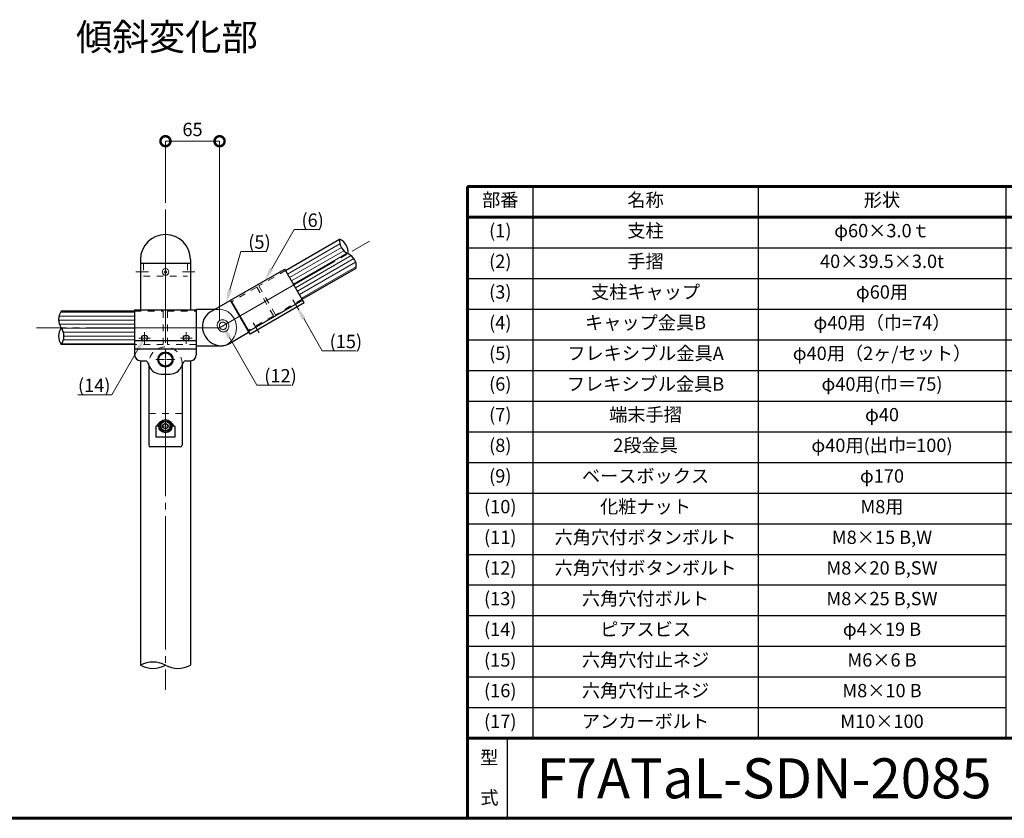
# Model space of a CAD drawing. Extents: x 0 to 420, y 0 to 297.
# Drawn here: x 185 to 333, y 10 to 130 of the extents above; entities that cross this region are included whole.
import ezdxf
from ezdxf.enums import TextEntityAlignment as Align

# ---------------------------------------------------------------- set-up
doc = ezdxf.new("R2010")
doc.units = 0
doc.linetypes.add('CENTER2', pattern=[23, 20, -1, 1, -1])
doc.linetypes.add('DASHED2', pattern=[2, 1, -1])
for name, color, linetype, lineweight in [('中心線', 3, 'CENTER2', 9), ('実線1', 7, 'Continuous', 25), ('実線2', 4, 'Continuous', 15), ('寸法線', 4, 'Continuous', 9), ('破線', 4, 'DASHED2', 9)]:
    doc.layers.add(name, color=color, linetype=linetype, lineweight=lineweight)
doc.styles.add('MSゴシック', font='txt')
doc.styles.add('高さ2MSゴシック', font='txt')
doc.styles.add('高さなしMSゴシック', font='txt')

# ---------------------------------------------------------------- blocks, each defined once
blk = doc.blocks.new('_DotSmall')
at = {"color": 0, "linetype": 'ByBlock', "const_width": 0.5}
blk.add_lwpolyline([(-0.0625, 0, 1), (0.0625, 0, 1)], format="xyb", close=True, dxfattribs=at)
blk = doc.blocks.new('*U7')
at = {"layer": '実線1', "color": 0, "linetype": 'Continuous'}
blk.add_line((125.9, -75.89), (138.89, -75.89), dxfattribs=at)
at = {"layer": '実線1', "color": 0, "transparency": 16777216, "insert": (131.1, -75.9), "char_height": 2, "width": 53.1975, "attachment_point": 5, "style": '高さなしMSゴシック'}
blk.add_mtext('{\u3000\u3000\u3000\u3000\u3000}', dxfattribs=at)
blk = doc.blocks.new('*T6')
at = {"layer": '実線1', "color": 0, "lineweight": 60, "transparency": 16777216}
for p, q in [((0, 0), (158, 0)), ((0, 0), (0, -82.8)), ((158, 0), (158, -82.8)), ((0, -4.6), (158, -4.6)), ((0, -82.8), (158, -82.8))]:
    blk.add_line(p, q, dxfattribs=at)
at = {"layer": '実線1', "color": 0, "linetype": 'ByBlock', "lineweight": -2, "transparency": 16777216}
for p, q in [((9.82, 0), (9.82, -82.8)), ((43.59, 0), (43.59, -82.8)), ((80.81, 0), (80.81, -82.8)), ((104.2, 0), (104.2, -82.8)), ((0, -9.2), (158, -9.2)), ((0, -13.8), (158, -13.8)), ((0, -18.4), (104.2, -18.4)), ((0, -23), (104.2, -23)), ((0, -27.6), (104.2, -27.6)), ((0, -32.2), (104.2, -32.2)), ((0, -36.8), (104.2, -36.8)), ((0, -41.4), (104.2, -41.4)), ((0, -46), (104.2, -46)), ((0, -50.6), (158, -50.6)), ((0, -55.2), (80.81, -55.2)), ((0, -59.8), (80.81, -59.8)), ((0, -64.4), (80.81, -64.4)), ((0, -69), (80.81, -69)), ((104.2, -69), (158, -69)), ((0, -73.6), (80.81, -73.6)), ((0, -78.2), (80.81, -78.2))]:
    blk.add_line(p, q, dxfattribs=at)
at = {"layer": '実線1', "color": 0, "transparency": 16777216}
blk.add_blockref('*U7', (0, 0), dxfattribs=at)
at = {"layer": '実線1', "color": 0, "transparency": 16777216, "char_height": 2, "attachment_point": 5}
for s, insert, width, style in [('部番', (4.91, -2.3), 9.2172, '高さなしMSゴシック'), ('名称', (26.71, -2.3), 33.1778, '高さなしMSゴシック'), ('形状', (62.2, -2.3), 36.6152, '高さなしMSゴシック'), ('材質', (92.51, -2.3), 22.7924, '高さなしMSゴシック'), ('表面処理', (131.1, -2.3), 53.1975, '高さなしMSゴシック'), ('(1)', (4.91, -6.9), 9.2172, '高さなしMSゴシック'), ('支柱', (26.71, -6.9), 33.1778, '高さなしMSゴシック'), ('φ60×3.0ｔ', (62.2, -6.9), 36.6152, '高さなしMSゴシック'), ('A6005CS-T5', (92.51, -6.9), 22.7924, '高さなしMSゴシック'), ('JIS H 8602 陽極酸化塗装複合皮膜(MB色)', (131.1, -6.9), 53.1975, '高さなしMSゴシック'), ('(2)', (4.91, -11.5), 9.2172, '高さなしMSゴシック'), ('手摺', (26.71, -11.5), 33.1778, '高さなしMSゴシック'), ('40×39.5×3.0t', (62.2, -11.5), 36.6152, '高さなしMSゴシック'), ('A6063S-T5', (92.51, -11.5), 22.7924, '高さなしMSゴシック'), ('フッ素系特殊オレフィンシート貼り', (131.1, -11.5), 53.1975, '高さなしMSゴシック'), ('(3)', (4.91, -16.1), 9.2172, '高さなしMSゴシック'), ('支柱キャップ', (26.71, -16.1), 33.1778, '高さなしMSゴシック'), ('φ60用', (62.2, -16.1), 36.6152, '高さなしMSゴシック'), ('ADC', (92.51, -16.1), 22.7924, '高さなしMSゴシック'), ('(4)', (4.91, -20.7), 9.2172, '高さなしMSゴシック'), ('キャップ金具B', (26.71, -20.7), 33.1778, '高さなしMSゴシック'), ('φ40用（巾=74）', (62.2, -20.7), 36.6152, '高さなしMSゴシック'), ('A6063S-T5', (92.51, -20.7), 22.7924, '高さなしMSゴシック'), ('(5)', (4.91, -25.3), 9.2172, '高さなしMSゴシック'), ('フレキシブル金具A', (26.71, -25.3), 33.1778, '高さなしMSゴシック'), ('φ40用（2ヶ/セット）', (62.2, -25.3), 36.6152, '高さなしMSゴシック'), ('ADC', (92.51, -25.3), 22.7924, '高さなしMSゴシック'), ('(6)', (4.91, -29.9), 9.2172, '高さなしMSゴシック'), ('フレキシブル金具B', (26.71, -29.9), 33.1778, '高さなしMSゴシック'), ('φ40用(巾＝75)', (62.2, -29.9), 36.6152, '高さ2MSゴシック'), ('A6063S-T5', (92.51, -29.9), 22.7924, '高さなしMSゴシック'), ('ポリエステル系粉体塗装\\P（マットブラウン色）', (131.1, -32.2), 53.1975, '高さ2MSゴシック'), ('(7)', (4.91, -34.5), 9.2172, '高さなしMSゴシック'), ('端末手摺', (26.71, -34.5), 33.1778, '高さなしMSゴシック'), ('φ40', (62.2, -34.5), 36.6152, '高さなしMSゴシック'), ('ADC', (92.51, -34.5), 22.7924, '高さなしMSゴシック'), ('(8)', (4.91, -39.1), 9.2172, '高さなしMSゴシック'), ('2段金具', (26.71, -39.1), 33.1778, '高さなしMSゴシック'), ('φ40用(出巾=100)', (62.2, -39.1), 36.6152, '高さなしMSゴシック'), ('AC4C', (92.51, -39.1), 22.7924, '高さなしMSゴシック'), ('(9)', (4.91, -43.7), 9.2172, '高さなしMSゴシック'), ('ベースボックス', (26.71, -43.7), 33.1778, '高さなしMSゴシック'), ('φ170', (62.2, -43.7), 36.6152, '高さなしMSゴシック'), ('AC7A', (92.51, -43.7), 22.7924, '高さなしMSゴシック'), ('(10)', (4.91, -48.3), 9.2172, '高さなしMSゴシック'), ('化粧ナット', (26.71, -48.3), 33.1778, '高さなしMSゴシック'), ('M8用', (62.2, -48.3), 36.6152, '高さなしMSゴシック'), ('アルミ材', (92.51, -48.3), 22.7924, '高さなしMSゴシック'), ('(11)', (4.91, -52.9), 9.2172, '高さなしMSゴシック'), ('六角穴付ボタンボルト', (26.71, -52.9), 33.1778, '高さなしMSゴシック'), ('M8×15 B,W', (62.2, -52.9), 36.6152, '高さなしMSゴシック'), ('(12)', (4.91, -57.5), 9.2172, '高さなしMSゴシック'), ('六角穴付ボタンボルト', (26.71, -57.5), 33.1778, '高さなしMSゴシック'), ('M8×20 B,SW', (62.2, -57.5), 36.6152, '高さなしMSゴシック'), ('GB', (131.1, -59.8), 53.1975, '高さなしMSゴシック'), ('六角穴付ボルト', (26.71, -62.1), 33.1778, '高さなしMSゴシック'), ('(13)', (4.91, -62.1), 9.2172, '高さなしMSゴシック'), ('M8×25 B,SW', (62.2, -62.1), 36.6152, '高さなしMSゴシック'), ('(14)', (4.91, -66.7), 9.2172, '高さなしMSゴシック'), ('ピアスビス', (26.71, -66.7), 33.1778, '高さなしMSゴシック'), ('φ4×19 B', (62.2, -66.7), 36.6152, '高さなしMSゴシック'), ('SUS', (92.51, -66.7), 22.7924, '高さなしMSゴシック'), ('(15)', (4.91, -71.3), 9.2172, '高さなしMSゴシック'), ('六角穴付止ネジ', (26.71, -71.3), 33.1778, '高さなしMSゴシック'), ('M6×6 B', (62.2, -71.3), 36.6152, '高さなしMSゴシック'), ('(16)', (4.91, -75.9), 9.2172, '高さなしMSゴシック'), ('六角穴付止ネジ', (26.71, -75.9), 33.1778, '高さなしMSゴシック'), ('M8×10 B', (62.2, -75.9), 36.6152, '高さなしMSゴシック'), ('(17)', (4.91, -80.5), 9.2172, '高さなしMSゴシック'), ('アンカーボルト', (26.71, -80.5), 33.1778, '高さなしMSゴシック'), ('M10×100', (62.2, -80.5), 36.6152, '高さなしMSゴシック')]:
    blk.add_mtext(s, dxfattribs=dict(at, insert=insert, width=width, style=style))

msp = doc.modelspace()

# ---------------------------------------------------------------- linework, layer by layer
at = {"color": 7, "linetype": 'Continuous'}
for p, q in [((202.91, 93.83), (202.91, 93.21)), ((210.41, 93.21), (202.91, 93.21)), ((210.41, 93.83), (210.41, 93.21)), ((206.28, 69.05), (206.66, 69.27)), ((206.28, 68.62), (206.28, 69.05)), ((206.66, 68.4), (206.28, 68.62)), ((206.66, 69.27), (207.04, 69.05)), ((207.04, 68.62), (206.66, 68.4)), ((207.04, 69.05), (207.04, 68.62))]:
    msp.add_line(p, q, dxfattribs=at)
msp.add_circle((206.66, 68.83), 0.812, dxfattribs=at)
at = {"linetype": 'Continuous'}
msp.add_circle((206.66, 68.83), 0.704, dxfattribs=at)
at = {"color": 7, "linetype": 'Continuous'}
msp.add_arc((206.66, 93.83), 3.75, 0, 180, dxfattribs=at)
at = {"layer": '中心線'}
for p, q in [((206.66, 101.33), (206.66, 29.25)), ((214.78, 83.58), (237.3, 96.58)), ((202.22, 91.96), (204.1, 91.96)), ((211.09, 91.96), (209.22, 91.96)), ((225.79, 87.77), (226.66, 86.26)), ((219.83, 84.34), (220.71, 82.82)), ((214.78, 83.58), (187.28, 83.58)), ((203.53, 82.14), (203.53, 82.93)), ((214.78, 83.58), (206.91, 83.58)), ((209.78, 82.14), (209.78, 82.93)), ((202.66, 82.05), (203.44, 82.05)), ((203.53, 81.18), (203.53, 81.97)), ((203.62, 82.05), (204.41, 82.05)), ((208.91, 82.05), (209.69, 82.05)), ((209.78, 81.18), (209.78, 81.97)), ((209.87, 82.05), (210.66, 82.05)), ((206.66, 79.03), (206.66, 80.27)), ((205.22, 78.83), (206.46, 78.83)), ((206.66, 77.4), (206.66, 78.63)), ((206.86, 78.83), (208.09, 78.83)), ((206.66, 69), (206.66, 70.08)), ((205.41, 68.83), (206.49, 68.83)), ((206.66, 67.58), (206.66, 68.67)), ((206.82, 68.83), (207.91, 68.83))]:
    msp.add_line(p, q, dxfattribs=at)
at = {"layer": '中心線', "linetype": 'Continuous'}
for p, q in [((203.49, 82.05), (203.58, 82.05)), ((203.53, 82.01), (203.53, 82.1)), ((209.74, 82.05), (209.83, 82.05)), ((209.78, 82.01), (209.78, 82.1)), ((206.56, 78.83), (206.76, 78.83)), ((206.66, 78.73), (206.66, 78.93)), ((206.58, 68.83), (206.74, 68.83)), ((206.66, 68.75), (206.66, 68.92))]:
    msp.add_line(p, q, dxfattribs=at)
at = {"layer": '実線1'}
for p, q in [((224.68, 92.19), (232.8, 96.87)), ((202.91, 93.21), (202.91, 86.27)), ((210.41, 93.21), (210.41, 86.27)), ((216.44, 87.72), (224.56, 92.4)), ((227.5, 87.32), (224.56, 92.4)), ((227.18, 87.86), (235.3, 92.54)), ((219.38, 82.63), (216.44, 87.72)), ((227.26, 87.73), (219.14, 83.04)), ((227.5, 87.32), (219.38, 82.63)), ((202.03, 86.08), (191.03, 86.08)), ((202.03, 86.27), (211.28, 86.27)), ((202.03, 86.27), (202.03, 79.52)), ((211.28, 86.27), (211.28, 79.52)), ((202.03, 81.68), (211.28, 81.68)), ((202.03, 81.08), (191.03, 81.08)), ((202.03, 80.42), (211.28, 80.42)), ((202.91, 78.65), (202.91, 32.96)), ((202.91, 78.65), (203.61, 78.65)), ((203.95, 78.43), (204.28, 77.73)), ((209.37, 78.43), (209.04, 77.73)), ((209.71, 78.65), (210.41, 78.65)), ((210.41, 78.65), (210.41, 32.96)), ((204.16, 77.98), (204.16, 65.96)), ((209.16, 77.98), (209.16, 65.96)), ((205.97, 76.65), (207.34, 76.65)), ((205.88, 69.46), (205.22, 68.8)), ((207.44, 69.46), (208.09, 68.8)), ((205.22, 68.8), (205.22, 67.19)), ((208.09, 68.8), (208.09, 67.19)), ((208.09, 67.19), (205.22, 67.19)), ((208.91, 65.71), (204.41, 65.71)), ((258, 10), (258, 22))]:
    msp.add_line(p, q, dxfattribs=at)
at = {"layer": '実線1', "linetype": 'Continuous'}
for p, q in [((213.41, 85.97), (216.38, 87.69)), ((216.56, 87.5), (216.47, 87.66)), ((216.56, 87.5), (219.06, 83.17)), ((211.28, 86.08), (211.29, 86.27)), ((211.28, 86.08), (211.28, 81.09)), ((214.05, 86.33), (211.34, 86.33)), ((213.41, 85.97), (213.01, 85.67)), ((212.26, 84.38), (212.2, 83.86)), ((212.42, 84.86), (212.26, 84.38)), ((212.68, 85.3), (212.42, 84.86)), ((213.01, 85.67), (212.68, 85.3)), ((212.2, 83.86), (212.24, 83.33)), ((212.24, 83.33), (212.37, 82.81)), ((212.37, 82.81), (212.6, 82.32)), ((216.16, 81.2), (219.13, 82.92)), ((219.06, 83.17), (219.15, 83)), ((212.6, 82.32), (212.91, 81.88)), ((212.91, 81.88), (213.29, 81.51)), ((213.29, 81.51), (213.73, 81.21)), ((211.28, 81.09), (211.29, 80.9)), ((214.78, 80.83), (211.34, 80.83)), ((213.73, 81.21), (214.21, 81.01)), ((214.21, 81.01), (214.71, 80.9)), ((214.71, 80.9), (215.22, 80.9)), ((215.06, 80.85), (214.78, 80.83)), ((215.49, 80.94), (215.06, 80.85)), ((215.22, 80.9), (215.7, 81)), ((215.7, 81), (216.16, 81.2))]:
    msp.add_line(p, q, dxfattribs=at)
at = {"layer": '実線1', "lineweight": 60}
for p, q in [((252, 10), (252, 22)), ((252, 22), (328, 22)), ((252, 22), (410, 22)), ((410, 10), (15, 10))]:
    msp.add_line(p, q, dxfattribs=at)
at = {"layer": '実線1'}
for centre, radius in [((203.53, 82.05), 0.437), ((209.78, 82.05), 0.437), ((206.66, 78.83), 1.12), ((206.66, 78.83), 1), ((206.66, 68.83), 1)]:
    msp.add_circle(centre, radius, dxfattribs=at)
for centre, radius, start, end in [((234.94, 96.67), 2.15, 174.4678, 245.5322), ((231.91, 94.92), 2.15, 354.4678, 65.5322), ((233.16, 92.75), 2.15, 354.4678, 65.5322), ((192.78, 84.83), 2.15, 144.4678, 215.5322), ((192.78, 82.33), 2.15, 144.4678, 215.5322), ((189.28, 82.33), 2.15, 324.4678, 35.5322), ((202.91, 79.52), 0.875, 180, 270), ((203.61, 78.27), 0.375, 25.1148, 90), ((209.71, 78.27), 0.375, 90, 154.8852), ((210.41, 79.52), 0.875, 270, 0), ((205.97, 78.52), 1.87, 205.1148, 270), ((207.34, 78.52), 1.87, 270, 334.8852), ((204.41, 65.96), 0.25, 180, 270), ((208.91, 65.96), 0.25, 270, 0), ((204.78, 29.41), 4.02, 62.1784, 117.8216), ((204.78, 36.51), 4.02, 242.1784, 297.8216), ((208.53, 36.51), 4.02, 242.1784, 297.8216)]:
    msp.add_arc(centre, radius, start, end, dxfattribs=at)
at = {"layer": '実線1', "linetype": 'Continuous'}
for centre, start, end in [((216.41, 87.63), 31.0002, 120.0002), ((211.35, 86.27), 90, 179), ((219.1, 82.97), 300.0002, 29.0002), ((211.35, 80.9), 181, 270)]:
    msp.add_arc(centre, 0.0625, start, end, dxfattribs=at)
at = {"layer": '実線2'}
for radius in [0.5, 0.187]:
    msp.add_circle((206.66, 91.96), radius, dxfattribs=at)
at = {"layer": '寸法線', "color": 4, "lineweight": 9}
for p, q in [((206.66, 102.33), (206.66, 111.58)), ((206.66, 111.58), (214.78, 111.58)), ((214.78, 84.58), (214.78, 111.58))]:
    msp.add_line(p, q, dxfattribs=at)
at = {"layer": '寸法線', "color": 4, "linetype": 'ByBlock', "lineweight": 9}
for p, q in [((225.97, 98.33), (226.97, 98.33)), ((217.99, 95.05), (218.99, 95.05)), ((230.2, 80.13), (231.2, 80.13)), ((220.39, 74.99), (221.39, 74.99)), ((198.62, 73.55), (197.62, 73.55))]:
    msp.add_line(p, q, dxfattribs=at)
at = {"layer": '寸法線', "linetype": 'Continuous'}
for p, q in [((224.69, 92.17), (232.8, 96.85)), ((224.99, 91.65), (232.85, 96.19)), ((225.29, 91.14), (233.06, 95.63)), ((225.59, 90.62), (233.42, 95.15)), ((225.88, 90.11), (233.95, 94.76)), ((226.18, 89.59), (234.53, 94.41)), ((226.48, 89.08), (234.94, 93.96)), ((226.78, 88.56), (235.2, 93.43)), ((227.07, 88.04), (235.31, 92.8)), ((190.93, 85.92), (202.03, 85.92)), ((190.63, 84.73), (202.03, 84.73)), ((190.69, 85.33), (202.03, 85.33)), ((190.75, 84.14), (202.03, 84.14)), ((191.06, 83.54), (202.03, 83.54)), ((191.34, 82.95), (202.03, 82.95)), ((191.35, 81.76), (202.03, 81.76)), ((191.43, 82.35), (202.03, 82.35)), ((191.08, 81.16), (202.03, 81.16))]:
    msp.add_line(p, q, dxfattribs=at)
at = {"layer": '寸法線', "color": 4, "linetype": 'ByBlock', "lineweight": 9}
for points in [[(222.55, 92.4), (225.97, 98.33)], [(226.97, 98.33), (229.76, 98.33)], [(216.33, 89.26), (217.99, 95.05)], [(218.99, 95.05), (221.78, 95.05)], [(227.41, 84.96), (230.2, 80.13)], [(216.27, 82.13), (220.39, 74.99)], [(202.53, 80.32), (198.62, 73.55)], [(231.2, 80.13), (235.29, 80.13)], [(221.39, 74.99), (225.48, 74.99)], [(193.53, 73.55), (197.62, 73.55)]]:
    msp.add_lwpolyline(points, dxfattribs=at)
at = {"layer": '寸法線', "color": 4}
for points in [[(222.83, 92.23), (221.55, 90.67), (222.26, 92.56)], [(216.65, 89.17), (215.78, 87.34), (216.01, 89.35)], [(227.12, 84.79), (226.41, 86.69), (227.7, 85.13)], [(215.98, 81.97), (215.27, 83.86), (216.56, 82.3)], [(202.24, 80.49), (203.53, 82.05), (202.82, 80.15)]]:
    msp.add_solid(points, dxfattribs=at)
at = {"layer": '破線'}
for p, q in [((203.34, 93.21), (203.34, 91.33)), ((209.97, 93.21), (209.97, 91.33)), ((224.68, 92.19), (220.68, 89.87)), ((203.34, 91.33), (209.97, 91.33)), ((220.35, 89.69), (216.56, 87.5)), ((222.85, 85.36), (220.35, 89.69)), ((223.18, 85.54), (220.68, 89.87)), ((227.18, 87.86), (223.18, 85.54)), ((202.03, 86.08), (206.34, 86.08)), ((206.34, 81.08), (206.34, 86.08)), ((206.97, 86.08), (211.28, 86.08)), ((206.97, 86.08), (206.97, 81.08)), ((214.78, 86.33), (214.05, 86.33)), ((214.78, 86.33), (215.22, 86.29)), ((215.22, 86.29), (215.65, 86.17)), ((215.65, 86.17), (216.05, 85.97)), ((216.05, 85.97), (216.41, 85.69)), ((214.48, 84.26), (214.44, 84.06)), ((214.56, 84.43), (214.48, 84.26)), ((214.67, 84.58), (214.56, 84.43)), ((214.82, 84.69), (214.67, 84.58)), ((214.82, 84.69), (215, 84.77)), ((214.82, 84.17), (214.9, 84.28)), ((214.9, 84.28), (215.01, 84.36)), ((215, 84.77), (215.2, 84.8)), ((215.01, 84.36), (215.14, 84.42)), ((215.14, 84.42), (215.27, 84.43)), ((215.2, 84.8), (215.4, 84.79)), ((215.27, 84.43), (215.41, 84.41)), ((215.4, 84.79), (215.59, 84.73)), ((215.41, 84.41), (215.54, 84.35)), ((215.54, 84.35), (215.66, 84.26)), ((215.59, 84.73), (215.77, 84.63)), ((215.66, 84.26), (215.75, 84.14)), ((215.77, 84.63), (215.93, 84.49)), ((215.93, 84.49), (216.05, 84.32)), ((216.05, 84.32), (216.14, 84.13)), ((216.41, 85.69), (216.72, 85.35)), ((216.72, 85.35), (216.97, 84.96)), ((216.97, 84.96), (217.16, 84.53)), ((217.16, 84.53), (217.27, 84.06)), ((222.85, 85.36), (219.06, 83.17)), ((214.44, 84.06), (214.44, 83.86)), ((214.44, 83.86), (214.49, 83.66)), ((214.49, 83.66), (214.58, 83.47)), ((214.58, 83.47), (214.7, 83.3)), ((214.7, 83.3), (214.85, 83.15)), ((214.75, 83.89), (214.77, 84.03)), ((214.77, 83.75), (214.75, 83.89)), ((214.77, 84.03), (214.82, 84.17)), ((214.83, 83.61), (214.77, 83.75)), ((214.92, 83.5), (214.83, 83.61)), ((214.85, 83.15), (215.02, 83.05)), ((215.03, 83.4), (214.92, 83.5)), ((215.02, 83.05), (215.21, 82.99)), ((215.16, 83.35), (215.03, 83.4)), ((215.3, 83.32), (215.16, 83.35)), ((215.21, 82.99), (215.4, 82.97)), ((215.44, 83.34), (215.3, 83.32)), ((215.4, 82.97), (215.59, 82.99)), ((215.57, 83.39), (215.44, 83.34)), ((215.68, 83.47), (215.57, 83.39)), ((215.59, 82.99), (215.76, 83.07)), ((215.76, 83.59), (215.68, 83.47)), ((215.75, 84.14), (215.8, 84.01)), ((215.75, 84.14), (215.75, 84.14)), ((215.81, 83.72), (215.76, 83.59)), ((215.92, 83.18), (215.76, 83.07)), ((215.76, 83.07), (215.76, 83.07)), ((215.8, 84.01), (215.83, 83.86)), ((215.83, 83.86), (215.81, 83.72)), ((216.04, 83.34), (215.92, 83.18)), ((216.13, 83.52), (216.04, 83.34)), ((216.18, 83.72), (216.13, 83.52)), ((216.14, 84.13), (216.18, 83.92)), ((216.18, 83.92), (216.18, 83.72)), ((217.27, 83.11), (217.16, 82.64)), ((217.27, 84.06), (217.31, 83.58)), ((217.31, 83.58), (217.27, 83.11)), ((216.41, 81.48), (216.05, 81.2)), ((216.72, 81.82), (216.41, 81.48)), ((216.97, 82.21), (216.72, 81.82)), ((217.16, 82.64), (216.97, 82.21)), ((206.34, 81.08), (202.03, 81.08)), ((211.28, 81.08), (206.97, 81.08)), ((215.65, 81), (215.49, 80.94)), ((216.05, 81.2), (215.65, 81)), ((204.16, 78.21), (204.16, 77.98)), ((209.16, 78.21), (209.16, 77.98)), ((209.16, 70.71), (204.16, 70.71))]:
    msp.add_line(p, q, dxfattribs=at)
msp.add_arc((206.66, 78.21), 2.5, 359.9901, 180, dxfattribs=at)

# ---------------------------------------------------------------- block references
msp.add_blockref('*T6', (252, 104.8))
at = {"layer": '寸法線', "color": 4, "lineweight": 9, "xscale": 2.999999970418357, "yscale": 2.999999970418357, "zscale": 2.999999970418357, "rotation": 180}
msp.add_blockref('_DotSmall', (206.66, 111.58), dxfattribs=at)
at = {"layer": '寸法線', "color": 4, "lineweight": 9, "xscale": 2.999999970418357, "yscale": 2.999999970418357, "zscale": 2.999999970418357}
msp.add_blockref('_DotSmall', (214.78, 111.58), dxfattribs=at)

# ---------------------------------------------------------------- texts
at = {"layer": '実線1', "style": '高さなしMSゴシック'}
msp.add_text('%%U傾斜変化部', height=4, dxfattribs=at).set_placement((193.24, 125.22))
at = {"layer": '実線1', "lineweight": 35, "style": 'MSゴシック'}
for s, p in [('型', (253.88, 18.1)), ('式', (253.93, 12.1))]:
    msp.add_text(s, height=2, dxfattribs=at).set_placement(p)
at = {"layer": '実線1', "style": 'MSゴシック'}
msp.add_text('F7ATaL-SDN-2085', height=6, dxfattribs=at).set_placement((296.5, 16), align=Align.MIDDLE_CENTER)
at = {"layer": '寸法線', "color": 4, "char_height": 2, "style": '高さ2MSゴシック'}
for s, insert, attachment_point in [('65', (210.72, 113.08), 5), ('(6)', (227.07, 100.73), 1), ('(5)', (219.09, 97.45), 1), ('(15)', (231.3, 82.53), 1), ('(12)', (221.49, 77.39), 1), ('(14)', (193.53, 75.95), 1)]:
    msp.add_mtext(s, dxfattribs=dict(at, insert=insert, attachment_point=attachment_point))

doc.saveas('drawing.dxf')
